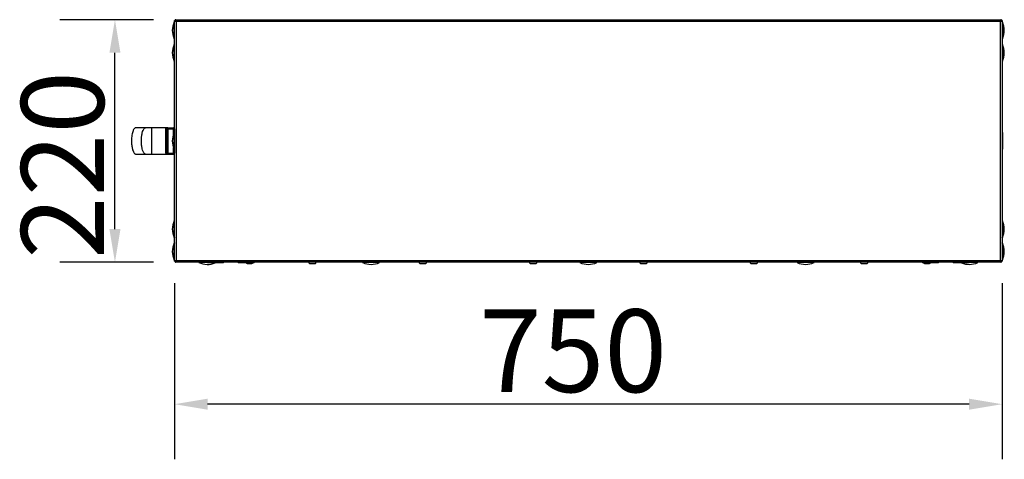
# Model space of a CAD drawing. Units: millimetres. Extents: x 10131 to 22089, y -2636 to 3852.
# Drawn here: x 13427 to 14320, y 2112 to 2511 of the extents above; entities that cross this region are included whole.
import ezdxf

# ---------------------------------------------------------------- set-up
doc = ezdxf.new("R2010")
doc.units = ezdxf.units.MM
doc.header["$PDSIZE"] = -1
doc.layers.add('РАЗМЕРЫ', color=7, linetype='Continuous', lineweight=25)
doc.styles.get("Standard").update_dxf_attribs({"font": 'isocteui.ttf', "width": 0.7, "height": 0.6})
doc.dimstyles.new('Копия Standard', dxfattribs={"dimtxt": 0.75, "dimasz": 0.3, "dimexe": 0.5, "dimexo": 0.2, "dimgap": 0.1, "dimtad": 1, "dimdec": 0, "dimzin": 0, "dimdsep": 46, "dimtxsty": 'Standard', "dimcen": 2, "dimclrd": 256, "dimclre": 256, "dimadec": 0, "dimazin": 0, "dimtfac": 1, "dimtdec": 0, "dimtofl": 0, "dimtmove": 0, "dimatfit": 3, "dimfxl": 1, "dimtolj": 1, "dimtzin": 0, "dimarcsym": 0})

# ---------------------------------------------------------------- blocks, each defined once
blk = doc.blocks.new('*D43')
at = {"layer": 'Defpoints', "color": 0, "transparency": 16777216}
for p in [(13567.64, 2292.02), (14317.64, 2292.02), (13567.64, 2162.36)]:
    blk.add_point(p, dxfattribs=at)
at = {"layer": 'РАЗМЕРЫ', "lineweight": -2, "transparency": 16777216}
for p, q in [((13567.64, 2272.02), (13567.64, 2112.36)), ((14317.64, 2272.02), (14317.64, 2112.36)), ((14287.64, 2162.36), (13597.64, 2162.36))]:
    blk.add_line(p, q, dxfattribs=at)
at = {"layer": 'РАЗМЕРЫ', "transparency": 16777216}
for points in [[(13597.64, 2167.36), (13597.64, 2157.36), (13567.64, 2162.36)], [(14287.64, 2167.36), (14287.64, 2157.36), (14317.64, 2162.36)]]:
    blk.add_solid(points, dxfattribs=at)
at = {"layer": 'РАЗМЕРЫ', "color": 0, "transparency": 16777216, "insert": (13928.76, 2248.33), "char_height": 0.6, "attachment_point": 2}
blk.add_mtext('\\A1;{\\H125x;750}', dxfattribs=at)
blk = doc.blocks.new('*D44')
at = {"layer": 'Defpoints', "color": 0, "transparency": 16777216}
for p in [(13513.64, 2511.14), (13568.51, 2511.14), (13568.51, 2291.14)]:
    blk.add_point(p, dxfattribs=at)
at = {"layer": 'РАЗМЕРЫ', "lineweight": -2, "transparency": 16777216}
for p, q in [((13548.51, 2511.14), (13463.64, 2511.14)), ((13513.64, 2321.14), (13513.64, 2481.14)), ((13548.51, 2291.14), (13463.64, 2291.14))]:
    blk.add_line(p, q, dxfattribs=at)
at = {"layer": 'РАЗМЕРЫ', "transparency": 16777216}
for points in [[(13508.64, 2481.14), (13518.64, 2481.14), (13513.64, 2511.14)], [(13508.64, 2321.14), (13518.64, 2321.14), (13513.64, 2291.14)]]:
    blk.add_solid(points, dxfattribs=at)
at = {"layer": 'РАЗМЕРЫ', "color": 0, "transparency": 16777216, "insert": (13428.64, 2379.38), "char_height": 0.6, "attachment_point": 2, "rotation": 90}
blk.add_mtext('\\A1;{\\H125x;220}', dxfattribs=at)

msp = doc.modelspace()

# ---------------------------------------------------------------- linework, layer by layer
at = {"color": 8, "linetype": 'Continuous', "lineweight": 25}
for p, q in [((13567.37, 2493.86), (13567.37, 2509.03)), ((14317.91, 2509.03), (14317.91, 2493.86)), ((13567.37, 2473.56), (13567.37, 2488.73)), ((14317.91, 2488.73), (14317.91, 2473.56)), ((13567.37, 2393.56), (13567.37, 2408.73)), ((14317.91, 2408.73), (14317.91, 2393.56)), ((13567.37, 2313.56), (13567.37, 2328.73)), ((14317.91, 2328.73), (14317.91, 2313.56)), ((13567.37, 2293.26), (13567.37, 2308.43)), ((14317.91, 2308.43), (14317.91, 2293.26)), ((13597.39, 2290.87), (13589.76, 2290.87)), ((13753.32, 2290.87), (13738.16, 2290.87)), ((13950.22, 2290.87), (13935.06, 2290.87)), ((14147.12, 2290.87), (14131.96, 2290.87)), ((14295.52, 2290.87), (14287.89, 2290.87))]:
    msp.add_line(p, q, dxfattribs=at)
at = {"color": 7, "linetype": 'Continuous', "lineweight": 25}
for p, q in [((13567.64, 2292.02), (13567.64, 2510.27)), ((13567.64, 2510.27), (13568.44, 2510.27)), ((13568.14, 2509.98), (13568.14, 2510.14)), ((13568.14, 2510.14), (13568.94, 2510.14)), ((13568.44, 2510.27), (13568.49, 2510.14)), ((13568.51, 2511.14), (14316.77, 2511.14)), ((13568.51, 2511.14), (13568.51, 2510.34)), ((13568.8, 2510.2), (13568.73, 2510.14)), ((13569.24, 2509.54), (13569.24, 2292.74)), ((14316.04, 2509.54), (13569.24, 2509.54)), ((14316.04, 2292.74), (14316.04, 2509.54)), ((14316.34, 2510.14), (14317.14, 2510.14)), ((14316.56, 2510.14), (14316.47, 2510.2)), ((14316.77, 2511.14), (14316.77, 2510.34)), ((14316.8, 2510.14), (14316.84, 2510.27)), ((14317.64, 2510.27), (14316.84, 2510.27)), ((14317.14, 2510.14), (14317.14, 2509.98)), ((14317.64, 2510.27), (14317.64, 2292.02)), ((13561.64, 2413.14), (13546.64, 2413.14)), ((13560.64, 2390.14), (13560.64, 2412.14)), ((13560.64, 2412.14), (13561.64, 2412.14)), ((13561.64, 2413.14), (13561.64, 2412.14)), ((13561.64, 2413.14), (13566.64, 2413.14)), ((13561.64, 2412.14), (13561.64, 2390.14)), ((13561.64, 2412.14), (13566.64, 2412.14)), ((13566.64, 2412.14), (13566.64, 2413.14)), ((13566.64, 2406.97), (13566.64, 2412.14)), ((13567.64, 2412.14), (13566.64, 2412.14)), ((13567.64, 2412.14), (13567.64, 2390.14)), ((13567.74, 2406.24), (13567.64, 2406.24)), ((13566.64, 2390.14), (13566.64, 2395.32)), ((13567.64, 2396.04), (13567.74, 2396.04)), ((13546.64, 2389.14), (13561.64, 2389.14)), ((13560.64, 2390.14), (13561.64, 2390.14)), ((13561.64, 2390.14), (13561.64, 2389.14)), ((13561.64, 2390.14), (13566.64, 2390.14)), ((13561.64, 2389.14), (13566.64, 2389.14)), ((13566.64, 2389.14), (13566.64, 2390.14)), ((13567.64, 2390.14), (13566.64, 2390.14)), ((13567.64, 2292.02), (13568.44, 2292.02)), ((13568.14, 2292.14), (13568.14, 2292.31)), ((13568.94, 2292.14), (13568.14, 2292.14)), ((13568.47, 2292.14), (13568.44, 2292.02)), ((13568.51, 2291.14), (13568.51, 2291.94)), ((14316.77, 2291.14), (13568.51, 2291.14)), ((13569.24, 2292.74), (14316.04, 2292.74)), ((13597.39, 2291.14), (13597.39, 2290.64)), ((13611.5, 2290.64), (13597.39, 2290.64)), ((13611.89, 2290.64), (13611.5, 2290.64)), ((13611.89, 2290.64), (13611.89, 2291.14)), ((13625.39, 2291.14), (13625.39, 2290.64)), ((13639.89, 2290.64), (13625.39, 2290.64)), ((13633.45, 2289.94), (13637.78, 2289.94)), ((13637.78, 2289.94), (13637.82, 2289.94)), ((13639.89, 2290.64), (13639.89, 2291.14)), ((13690.45, 2289.94), (13694.78, 2289.94)), ((13694.78, 2289.94), (13694.82, 2289.94)), ((13790.45, 2289.94), (13794.78, 2289.94)), ((13794.78, 2289.94), (13794.82, 2289.94)), ((13890.45, 2289.94), (13894.78, 2289.94)), ((13894.78, 2289.94), (13894.82, 2289.94)), ((13990.45, 2289.94), (13994.78, 2289.94)), ((13994.78, 2289.94), (13994.82, 2289.94)), ((14090.45, 2289.94), (14094.78, 2289.94)), ((14094.78, 2289.94), (14094.82, 2289.94)), ((14190.45, 2289.94), (14194.78, 2289.94)), ((14194.78, 2289.94), (14194.82, 2289.94)), ((14245.39, 2291.14), (14245.39, 2290.64)), ((14259.89, 2290.64), (14245.39, 2290.64)), ((14247.45, 2289.94), (14251.78, 2289.94)), ((14251.78, 2289.94), (14251.82, 2289.94)), ((14259.89, 2290.64), (14259.89, 2291.14)), ((14273.39, 2291.14), (14273.39, 2290.64)), ((14287.89, 2290.64), (14273.39, 2290.64)), ((14287.89, 2290.64), (14287.89, 2291.14)), ((14317.14, 2292.14), (14316.34, 2292.14)), ((14316.47, 2292.09), (14316.54, 2292.14)), ((14316.77, 2291.14), (14316.77, 2291.94)), ((14316.84, 2292.02), (14316.79, 2292.14)), ((14317.64, 2292.02), (14316.84, 2292.02)), ((14317.14, 2292.31), (14317.14, 2292.14))]:
    msp.add_line(p, q, dxfattribs=at)
at = {"color": 7, "linetype": 'Continuous', "lineweight": 25, "flags": 128}
for points in [[(13559.64, 2411.63), (13559.83, 2411.64), (13560.02, 2411.67), (13560.19, 2411.72), (13560.34, 2411.78), (13560.47, 2411.86), (13560.56, 2411.95), (13560.62, 2412.04), (13560.64, 2412.14)], [(13559.64, 2390.66), (13559.83, 2390.65), (13560.02, 2390.62), (13560.19, 2390.57), (13560.34, 2390.51), (13560.47, 2390.43), (13560.56, 2390.34), (13560.62, 2390.25), (13560.64, 2390.14)]]:
    msp.add_lwpolyline(points, dxfattribs=at)
at = {"color": 7, "linetype": 'Continuous', "lineweight": 25}
for centre, radius, start, end in [((13583.11, 2501.44), 17.47, 154.29177, 205.70823), ((13567.64, 2508.89), 0.3, 90, 154.29177), ((14317.64, 2508.89), 0.3, 25.70823, 90), ((14302.16, 2501.44), 17.47, 334.29177, 25.70823), ((13567.64, 2493.99), 0.3, 205.70823, 270), ((14317.64, 2493.99), 0.3, 270, 334.29177), ((13583.11, 2481.14), 17.47, 154.29177, 205.70823), ((13567.64, 2488.59), 0.3, 90, 154.29177), ((14317.64, 2488.59), 0.3, 25.70823, 90), ((14302.16, 2481.14), 17.47, 334.29177, 25.70823), ((13567.64, 2473.69), 0.3, 205.70823, 270), ((14317.64, 2473.69), 0.3, 270, 334.29177), ((13561.64, 2412.14), 1, 90, 180), ((13566.64, 2412.14), 1, 0, 90), ((13583.11, 2401.14), 17.47, 154.29177, 205.70823), ((13567.64, 2408.59), 0.3, 90, 154.29177), ((14317.64, 2408.59), 0.3, 25.70823, 90), ((13567.64, 2393.69), 0.3, 205.70823, 270), ((14317.64, 2393.69), 0.3, 270, 334.29177), ((13561.64, 2390.14), 1, 180, 270), ((13566.64, 2390.14), 1, 270, 0), ((13583.11, 2321.14), 17.47, 154.29177, 205.70823), ((13567.64, 2328.59), 0.3, 90, 154.29177), ((14317.64, 2328.59), 0.3, 25.70823, 90), ((14302.16, 2321.14), 17.47, 334.29177, 25.70823), ((13567.64, 2313.69), 0.3, 205.70823, 270), ((14317.64, 2313.69), 0.3, 270, 334.29177), ((13583.11, 2300.84), 17.47, 154.29177, 205.70823), ((13567.64, 2308.29), 0.3, 90, 154.29177), ((14317.64, 2308.29), 0.3, 25.70823, 90), ((14302.16, 2300.84), 17.47, 334.29177, 25.70823), ((13567.64, 2293.39), 0.3, 205.70823, 270), ((13589.89, 2291.14), 0.3, 180, 244.29177), ((13597.34, 2306.62), 17.47, 244.29177, 293.91336), ((13633.45, 2291.02), 1.07, 200.2394, 270), ((13637.82, 2291.02), 1.07, 270, 339.7606), ((13690.45, 2291.02), 1.07, 173.03634, 270), ((13694.82, 2291.02), 1.07, 270, 6.96366), ((13738.29, 2291.14), 0.3, 180, 244.29177), ((13745.74, 2306.62), 17.47, 244.29177, 270), ((13745.74, 2306.62), 17.47, 270, 295.70823), ((13753.19, 2291.14), 0.3, 295.70823, 0), ((13790.45, 2291.02), 1.07, 173.03634, 270), ((13794.82, 2291.02), 1.07, 270, 6.96366), ((13890.45, 2291.02), 1.07, 173.03634, 270), ((13894.82, 2291.02), 1.07, 270, 6.96366), ((13935.19, 2291.14), 0.3, 180, 244.29177), ((13942.64, 2306.62), 17.47, 244.29177, 270), ((13942.64, 2306.62), 17.47, 270, 295.70823), ((13950.09, 2291.14), 0.3, 295.70823, 0), ((13990.45, 2291.02), 1.07, 173.03634, 270), ((13994.82, 2291.02), 1.07, 270, 6.96366), ((14090.45, 2291.02), 1.07, 173.03634, 270), ((14094.82, 2291.02), 1.07, 270, 6.96366), ((14132.09, 2291.14), 0.3, 180, 244.29177), ((14139.54, 2306.62), 17.47, 244.29177, 270), ((14139.54, 2306.62), 17.47, 270, 295.70823), ((14146.99, 2291.14), 0.3, 295.70823, 0), ((14190.45, 2291.02), 1.07, 173.03634, 270), ((14194.82, 2291.02), 1.07, 270, 6.96366), ((14247.45, 2291.02), 1.07, 200.2394, 270), ((14251.82, 2291.02), 1.07, 270, 339.7606), ((14287.94, 2306.62), 17.47, 246.08664, 270), ((14287.94, 2306.62), 17.47, 270, 295.70823), ((14295.39, 2291.14), 0.3, 295.70823, 0), ((14317.64, 2293.39), 0.3, 270, 334.29177)]:
    msp.add_arc(centre, radius, start, end, dxfattribs=at)
for points, knots in [([(13567.64, 2510.27), (13567.66, 2510.22), (13567.69, 2510.11), (13567.99, 2509.95), (13568.43, 2509.78), (13568.87, 2509.65), (13569.15, 2509.57), (13569.24, 2509.54)], [0, 0, 0, 0, 0.223579, 0.447189, 0.670799, 0.894396, 1, 1, 1, 1]), ([(13568.51, 2510.94), (13568.4, 2510.89), (13568.13, 2510.75), (13567.9, 2510.49), (13567.83, 2510.29), (13567.82, 2510.27)], [0, 0, 0, 0, 0.36098, 0.933578, 1, 1, 1, 1]), ([(13569.24, 2509.54), (13569.18, 2509.73), (13569.07, 2510.11), (13568.91, 2510.6), (13568.75, 2510.96), (13568.61, 2511.13), (13568.53, 2511.14), (13568.51, 2511.14)], [0, 0, 0, 0, 0.223572, 0.447182, 0.670792, 0.8944, 1, 1, 1, 1]), ([(13569.24, 2509.54), (13569.17, 2509.66), (13569.04, 2509.89), (13568.85, 2510.15), (13568.67, 2510.32), (13568.56, 2510.34), (13568.51, 2510.34)], [0, 0, 0, 0, 0.281803, 0.530522, 0.779148, 1, 1, 1, 1]), ([(14316.77, 2511.14), (14316.71, 2511.13), (14316.6, 2511.09), (14316.44, 2510.79), (14316.28, 2510.35), (14316.14, 2509.91), (14316.06, 2509.63), (14316.04, 2509.54)], [0, 0, 0, 0, 0.223579, 0.447185, 0.670793, 0.8944, 1, 1, 1, 1]), ([(14316.77, 2510.34), (14316.7, 2510.33), (14316.57, 2510.3), (14316.38, 2510.09), (14316.2, 2509.83), (14316.09, 2509.64), (14316.04, 2509.54)], [0, 0, 0, 0, 0.281817, 0.530521, 0.779155, 1, 1, 1, 1]), ([(14316.04, 2509.54), (14316.22, 2509.6), (14316.6, 2509.71), (14317.09, 2509.87), (14317.45, 2510.03), (14317.62, 2510.17), (14317.63, 2510.25), (14317.64, 2510.27)], [0, 0, 0, 0, 0.223573, 0.447182, 0.670792, 0.894402, 1, 1, 1, 1]), ([(14317.43, 2510.27), (14317.38, 2510.38), (14317.24, 2510.65), (14316.98, 2510.88), (14316.79, 2510.95), (14316.77, 2510.96)], [0, 0, 0, 0, 0.360992, 0.933597, 1, 1, 1, 1]), ([(13532.64, 2413.14), (13532.48, 2413.13), (13532.13, 2413.09), (13531.61, 2412.78), (13531.06, 2412.22), (13530.49, 2411.34), (13529.94, 2410.1), (13529.44, 2408.46), (13529.01, 2406.41), (13528.68, 2403.64), (13528.58, 2400.24), (13528.87, 2396.53), (13529.49, 2393.48), (13530.28, 2391.33), (13530.96, 2390.18), (13531.53, 2389.59), (13531.91, 2389.33), (13532.28, 2389.17), (13532.52, 2389.15), (13532.64, 2389.14)], [0, 0, 0, 0, 0.017397, 0.038829, 0.067106, 0.105134, 0.155427, 0.219561, 0.297527, 0.390163, 0.532475, 0.679091, 0.807175, 0.881399, 0.935341, 0.955751, 0.972724, 0.987166, 1, 1, 1, 1]), ([(13541.32, 2413.14), (13539.99, 2413.14), (13537.33, 2413.14), (13534.68, 2413.14), (13532.95, 2413.14), (13532.74, 2413.14), (13532.64, 2413.14)], [0, 0, 0, 0, 0.249945, 0.499987, 0.749981, 1, 1, 1, 1]), ([(13541.32, 2389.14), (13541.21, 2389.15), (13540.98, 2389.17), (13540.62, 2389.34), (13540.16, 2389.71), (13539.6, 2390.44), (13538.91, 2391.88), (13538.24, 2394.2), (13537.74, 2397.42), (13537.56, 2401.14), (13537.74, 2404.87), (13538.24, 2408.09), (13538.91, 2410.41), (13539.6, 2411.85), (13540.16, 2412.58), (13540.62, 2412.95), (13540.98, 2413.12), (13541.21, 2413.14), (13541.32, 2413.14)], [0, 0, 0, 0, 0.0131146, 0.0282335, 0.0465526, 0.0828363, 0.1334565, 0.2282052, 0.3540157, 0.5, 0.6459843, 0.7717948, 0.8665435, 0.9171637, 0.9534474, 0.9717665, 0.9868854, 1, 1, 1, 1]), ([(13546.64, 2413.14), (13546.04, 2413.14), (13544.9, 2413.14), (13543.34, 2413.14), (13542.07, 2413.14), (13541.57, 2413.14), (13541.32, 2413.14)], [0, 0, 0, 0, 0.2690743, 0.5102874, 0.7505942, 1, 1, 1, 1]), ([(13546.64, 2413.14), (13546.64, 2413.14), (13546.66, 2413.12), (13546.69, 2412.95), (13546.72, 2412.58), (13546.76, 2411.85), (13546.81, 2410.41), (13546.86, 2408.09), (13546.9, 2404.87), (13546.91, 2401.14), (13546.9, 2397.42), (13546.86, 2394.2), (13546.81, 2391.88), (13546.76, 2390.44), (13546.72, 2389.71), (13546.69, 2389.34), (13546.66, 2389.17), (13546.64, 2389.15), (13546.64, 2389.14)], [0, 0, 0, 0, 0.013137, 0.028278, 0.046616, 0.08292, 0.133548, 0.228285, 0.354062, 0.5, 0.645938, 0.771715, 0.866452, 0.91708, 0.953384, 0.971722, 0.986863, 1, 1, 1, 1]), ([(13559.64, 2411.63), (13559.66, 2411.82), (13559.68, 2412.06), (13559.88, 2412.45), (13560.21, 2412.82), (13560.86, 2413.09), (13561.37, 2413.14), (13561.63, 2413.14), (13561.64, 2413.14)], [0, 0, 0, 0, 0.1951, 0.252092, 0.472653, 0.729258, 0.997356, 1, 1, 1, 1]), ([(13559.64, 2390.66), (13559.64, 2390.73), (13559.64, 2391.42), (13559.64, 2392.87), (13559.64, 2395.32), (13559.64, 2398.16), (13559.64, 2401.41), (13559.64, 2404.75), (13559.64, 2408.08), (13559.64, 2410.4), (13559.64, 2411.49), (13559.64, 2411.63)], [0, 0, 0, 0, 0.01099, 0.111347, 0.214499, 0.36114, 0.509335, 0.666657, 0.8258, 0.977888, 1, 1, 1, 1]), ([(13532.64, 2389.14), (13532.74, 2389.14), (13532.95, 2389.14), (13534.68, 2389.14), (13537.33, 2389.14), (13539.99, 2389.14), (13541.32, 2389.14)], [0, 0, 0, 0, 0.2500186, 0.5000134, 0.7500549, 1, 1, 1, 1]), ([(13541.32, 2389.14), (13541.57, 2389.14), (13542.07, 2389.14), (13543.34, 2389.14), (13544.9, 2389.14), (13546.04, 2389.14), (13546.64, 2389.14)], [0, 0, 0, 0, 0.249406, 0.489713, 0.730926, 1, 1, 1, 1]), ([(13561.64, 2389.14), (13561.63, 2389.14), (13561.37, 2389.15), (13560.86, 2389.2), (13560.21, 2389.47), (13559.79, 2389.93), (13559.65, 2390.36), (13559.64, 2390.6), (13559.64, 2390.66)], [0, 0, 0, 0, 0.002644, 0.270739, 0.52734, 0.747899, 0.943229, 1, 1, 1, 1]), ([(13569.24, 2292.74), (13569.05, 2292.69), (13568.67, 2292.58), (13568.18, 2292.42), (13567.82, 2292.26), (13567.65, 2292.12), (13567.64, 2292.04), (13567.64, 2292.02)], [0, 0, 0, 0, 0.223573, 0.447182, 0.670792, 0.894402, 1, 1, 1, 1]), ([(13567.84, 2292.02), (13567.89, 2291.91), (13568.03, 2291.64), (13568.29, 2291.41), (13568.49, 2291.34), (13568.51, 2291.33)], [0, 0, 0, 0, 0.360992, 0.933597, 1, 1, 1, 1]), ([(13568.51, 2291.14), (13568.56, 2291.16), (13568.67, 2291.2), (13568.83, 2291.5), (13569, 2291.94), (13569.13, 2292.38), (13569.21, 2292.66), (13569.24, 2292.74)], [0, 0, 0, 0, 0.223579, 0.447185, 0.670793, 0.8944, 1, 1, 1, 1]), ([(13568.51, 2291.94), (13568.58, 2291.96), (13568.7, 2291.99), (13568.89, 2292.2), (13569.07, 2292.46), (13569.18, 2292.65), (13569.24, 2292.74)], [0, 0, 0, 0, 0.281817, 0.530521, 0.779155, 1, 1, 1, 1]), ([(13568.68, 2292.18), (13568.68, 2292.17), (13568.71, 2292.13), (13568.76, 2292.11), (13568.8, 2292.09)], [0, 0, 0, 0, 0.229023, 1, 1, 1, 1]), ([(14317.64, 2292.02), (14317.62, 2292.07), (14317.58, 2292.18), (14317.28, 2292.34), (14316.84, 2292.51), (14316.4, 2292.64), (14316.12, 2292.72), (14316.04, 2292.74)], [0, 0, 0, 0, 0.223579, 0.447189, 0.670799, 0.894396, 1, 1, 1, 1]), ([(14316.04, 2292.74), (14316.09, 2292.56), (14316.2, 2292.18), (14316.36, 2291.69), (14316.53, 2291.33), (14316.66, 2291.16), (14316.74, 2291.15), (14316.77, 2291.14)], [0, 0, 0, 0, 0.223572, 0.447182, 0.670792, 0.8944, 1, 1, 1, 1]), ([(14316.04, 2292.74), (14316.11, 2292.63), (14316.23, 2292.4), (14316.42, 2292.14), (14316.6, 2291.97), (14316.71, 2291.95), (14316.77, 2291.94)], [0, 0, 0, 0, 0.281803, 0.530522, 0.779148, 1, 1, 1, 1]), ([(14316.77, 2291.35), (14316.87, 2291.4), (14317.14, 2291.54), (14317.38, 2291.8), (14317.44, 2292), (14317.45, 2292.02)], [0, 0, 0, 0, 0.36098, 0.933578, 1, 1, 1, 1])]:
    msp.add_open_spline(points, degree=3, knots=knots, dxfattribs=at)

# ---------------------------------------------------------------- dimensions: what is measured, and where the dimension line sits
at = {"layer": 'РАЗМЕРЫ'}
dim = msp.add_linear_dim(base=(13513.64, 2511.14), p1=(13568.51, 2291.14), p2=(13568.51, 2511.14), angle=90, text='{\\H125x;<>}', dimstyle='Копия Standard', override={"dimscale": 100, "dimsah": 1}, dxfattribs=at)
dim.commit()
dim.dimension.update_dxf_attribs({"geometry": '*D44', "text_midpoint": (13513.64, 2379.38), "dimtype": 160})
dim = msp.add_linear_dim(base=(13567.64, 2162.36), p1=(14317.64, 2292.02), p2=(13567.64, 2292.02), text='{\\H125x;<>}', dimstyle='Копия Standard', override={"dimscale": 100, "dimsah": 1}, dxfattribs=at)
dim.commit()
dim.dimension.update_dxf_attribs({"geometry": '*D43', "text_midpoint": (13928.76, 2162.36), "dimtype": 160})

doc.saveas('drawing.dxf')
